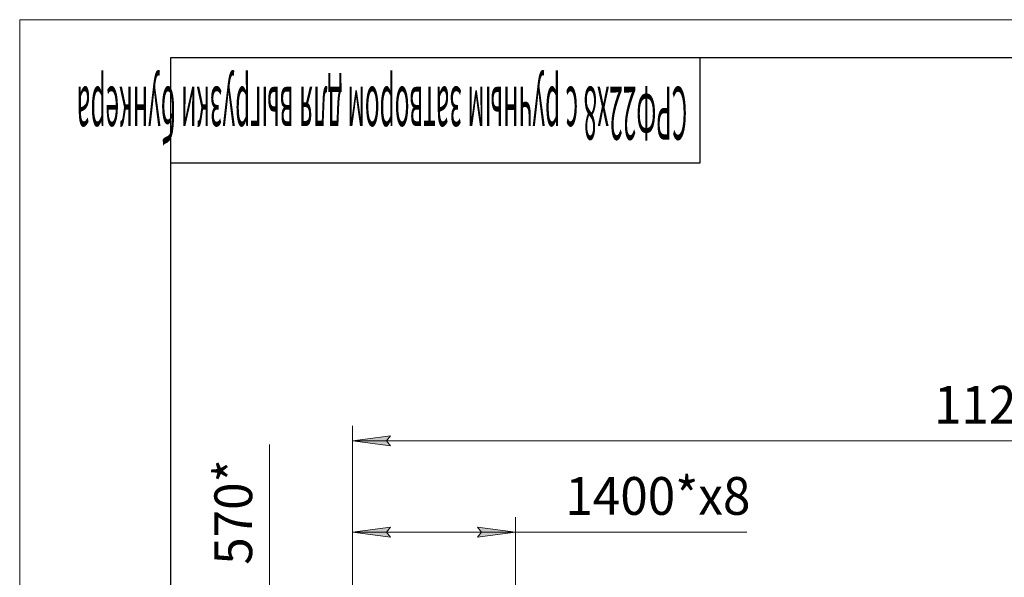
# Model space of a CAD drawing. Units: millimetres. Extents: x 0 to 39452, y -10 to 27300.
# Drawn here: x 0 to 8470, y 22500 to 27300 of the extents above; entities that cross this region are included whole.
import ezdxf

# ---------------------------------------------------------------- set-up
doc = ezdxf.new("R2010")
doc.units = ezdxf.units.MM
doc.linetypes.add('K5LT_BASIC', pattern=[0])
doc.linetypes.add('K5LT_THIN', pattern=[0])
doc.layers.add('DIM', color=6, linetype='Continuous', true_color=0xff00ff)
doc.layers.add('FOR', color=7, linetype='Continuous', true_color=0xffffff)
doc.styles.add('KTEXTSTYLE', font='GOST_AU.ttf', dxfattribs={"width": 0.96, "height": 5})

msp = doc.modelspace()

# ---------------------------------------------------------------- hatches: boundary and pattern name
at = {"layer": 'DIM'}
for points in [[(3189.2, 23631.3), (3156.7, 23674.1), (3189.2, 23716.9), (2864.2, 23674.1)], [(3188.5, 22845.2), (3156, 22888), (3188.5, 22930.8), (2863.5, 22887.9)], [(4264.5, 22888.4), (3939.5, 22931.1), (3972, 22888.3), (3939.5, 22845.5)]]:
    msp.add_hatch(color=7, dxfattribs=at).paths.add_polyline_path(points)

# ---------------------------------------------------------------- linework, layer by layer
at = {"layer": 'DIM', "color": 7, "linetype": 'K5LT_THIN', "lineweight": 13}
for p, q in [((2864.2, 20964.3), (2864.2, 23804.1)), ((2864.2, 23674.1), (3189.2, 23716.9)), ((3189.2, 23716.9), (3156.7, 23674.1)), ((2148.8, 22500.3), (2148.8, 23643.9)), ((3189.2, 23631.3), (2864.2, 23674.1)), ((2864.2, 23674.1), (14078.2, 23674.1)), ((3156.7, 23674.1), (3189.2, 23631.3)), ((2864.2, 20964.3), (2863.5, 23017.9)), ((4265.2, 20964.8), (4264.5, 23018.4)), ((2863.5, 22887.9), (3188.5, 22930.8)), ((2863.5, 22887.9), (4264.5, 22888.4)), ((3188.5, 22845.2), (2863.5, 22887.9)), ((3188.5, 22930.8), (3156, 22888)), ((3156, 22888), (3188.5, 22845.2)), ((3972, 22888.3), (3939.5, 22931.1)), ((3939.5, 22931.1), (4264.5, 22888.4)), ((4264.5, 22888.4), (3939.5, 22845.5)), ((3939.5, 22845.5), (3972, 22888.3)), ((4264.5, 22888.4), (4586.8, 22888.5)), ((4586.8, 22888.5), (6254.9, 22889.1)), ((2148.8, 22174.3), (2148.8, 22629.3)), ((2148.8, 22174.3), (2148.8, 22500.3))]:
    msp.add_line(p, q, dxfattribs=at)
at = {"layer": 'FOR', "color": 7, "linetype": 'K5LT_THIN', "lineweight": 13}
for p, q in [((0, 0), (0, 27300)), ((0, 27300), (38610, 27300))]:
    msp.add_line(p, q, dxfattribs=at)
at = {"layer": 'FOR', "color": 5, "linetype": 'K5LT_BASIC', "lineweight": 25, "true_color": 0x0000ff}
for p, q in [((1300, 325), (1300, 26975)), ((1300, 26975), (38285, 26975)), ((5850, 26975), (5850, 26065)), ((5850, 26065), (1300, 26065))]:
    msp.add_line(p, q, dxfattribs=at)

# ---------------------------------------------------------------- texts
at = {"layer": 'DIM', "color": 7, "style": 'KTEXTSTYLE', "oblique": 15, "width": 0.96}
msp.add_text('11200*', height=325, dxfattribs=at).set_placement((7865, 23823.1))
for s, rotation, p in [('570*', 90, (1999.8, 22608)), ('1400*х8', 0.02045, (4694.2, 23037.6))]:
    msp.add_text(s, height=325, rotation=rotation, dxfattribs=at).set_placement(p)
at = {"layer": 'FOR', "color": 7, "style": 'KTEXTSTYLE', "oblique": 15, "width": 0.338}
msp.add_text('СРФ22х8 с ручным затвором для выгрузки бункера', height=455, rotation=180, dxfattribs=at).set_placement((5743, 26722.1))

doc.saveas('drawing.dxf')
